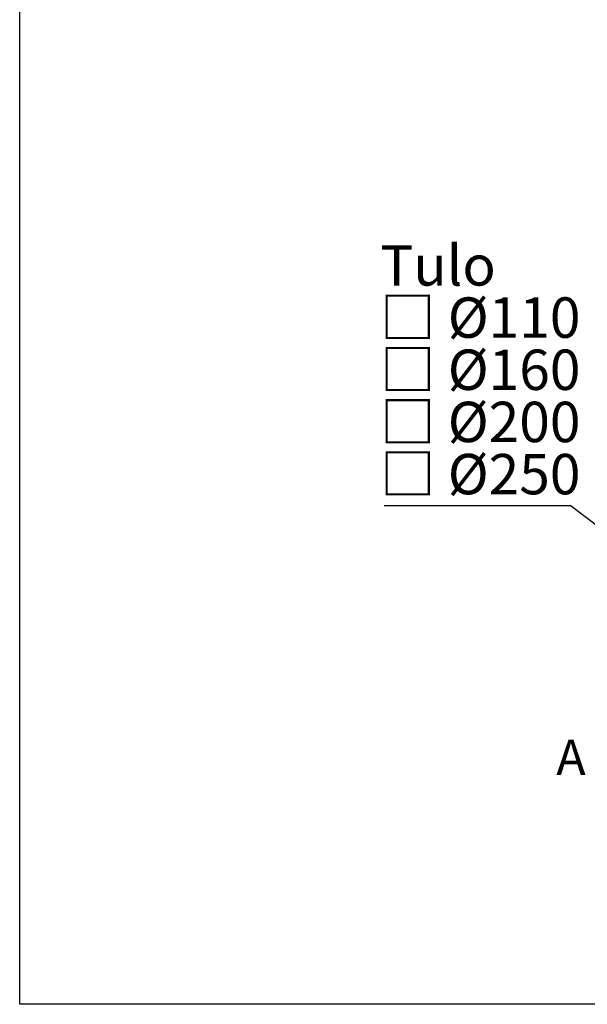
# Model space of a CAD drawing. Units: millimetres. Extents: x 10 to 410, y 10 to 287.
# Drawn here: x 10 to 66, y 10 to 107 of the extents above; entities that cross this region are included whole.
import ezdxf

# ---------------------------------------------------------------- set-up
doc = ezdxf.new("R2010")
doc.units = ezdxf.units.MM
doc.layers.add('SLD-0', color=179, linetype='Continuous')
doc.styles.add('SLDTEXTSTYLE0', font='TXT', dxfattribs={"width": 0.605})
doc.styles.add('SLDTEXTSTYLE1', font='TXT', dxfattribs={"width": 0.605, "bigfont": 'bigfont'})
doc.styles.add('SLDTEXTSTYLE2', font='TXT', dxfattribs={"width": 0.75})
doc.dimstyles.new('SLDDIMSTYLE0', dxfattribs={"dimtxt": 0.18, "dimasz": 3.302, "dimexe": 0, "dimexo": 0.0625, "dimgap": 0, "dimtad": 0, "dimtih": 1, "dimtoh": 1, "dimdec": 0, "dimrnd": 1e-09, "dimzin": 0, "dimdsep": 46, "dimtxsty": 'Standard', "dimsah": 1, "dimcen": 0.09, "dimadec": 0, "dimazin": 0, "dimtfac": 3.302, "dimtdec": 0, "dimtofl": 0, "dimtmove": 0, "dimatfit": 3, "dimfxl": 0, "dimfrac": 2, "dimtolj": 1, "dimtzin": 0, "dimarcsym": 0})

# ---------------------------------------------------------------- blocks, each defined once
blk = doc.blocks.new('SW_NOTE_0_6')
at = {"layer": 'SLD-0', "color": 0}
blk.add_line((-18.403, 0), (0, 0), dxfattribs=at)
at = {"layer": 'SLD-0', "color": 0, "char_height": 4, "attachment_point": 1}
for s, insert, style in [('Tulo', (-18.798, 25.766), 'SLDTEXTSTYLE0'), ('□ Ø110', (-18.798, 20.599), 'SLDTEXTSTYLE1'), ('□ Ø160', (-18.798, 15.432), 'SLDTEXTSTYLE1'), ('□ Ø200', (-18.798, 10.266), 'SLDTEXTSTYLE1'), ('□ Ø250', (-18.798, 5.099), 'SLDTEXTSTYLE1')]:
    blk.add_mtext(s, dxfattribs=dict(at, insert=insert, style=style))

msp = doc.modelspace()

# ---------------------------------------------------------------- linework, layer by layer
at = {"layer": 'SLD-0', "color": 179, "linetype": 'Continuous', "lineweight": 25}
for p, q in [((10, 10), (10, 287)), ((410, 10), (10, 10))]:
    msp.add_line(p, q, dxfattribs=at)

# ---------------------------------------------------------------- block references
at = {"layer": 'SLD-0'}
msp.add_blockref('SW_NOTE_0_6', (64.4616, 59.40076), dxfattribs=at)

# ---------------------------------------------------------------- texts
at = {"color": 7, "linetype": 'Continuous', "insert": (63.08774, 36.20653), "char_height": 3.5, "attachment_point": 1, "style": 'SLDTEXTSTYLE2'}
msp.add_mtext('A', dxfattribs=at)

# ---------------------------------------------------------------- leaders
at = {"layer": 'SLD-0'}
msp.add_leader([(77.48614, 49.50194), (64.4616, 59.40076)], dimstyle='SLDDIMSTYLE0', dxfattribs=at)

doc.saveas('drawing.dxf')
